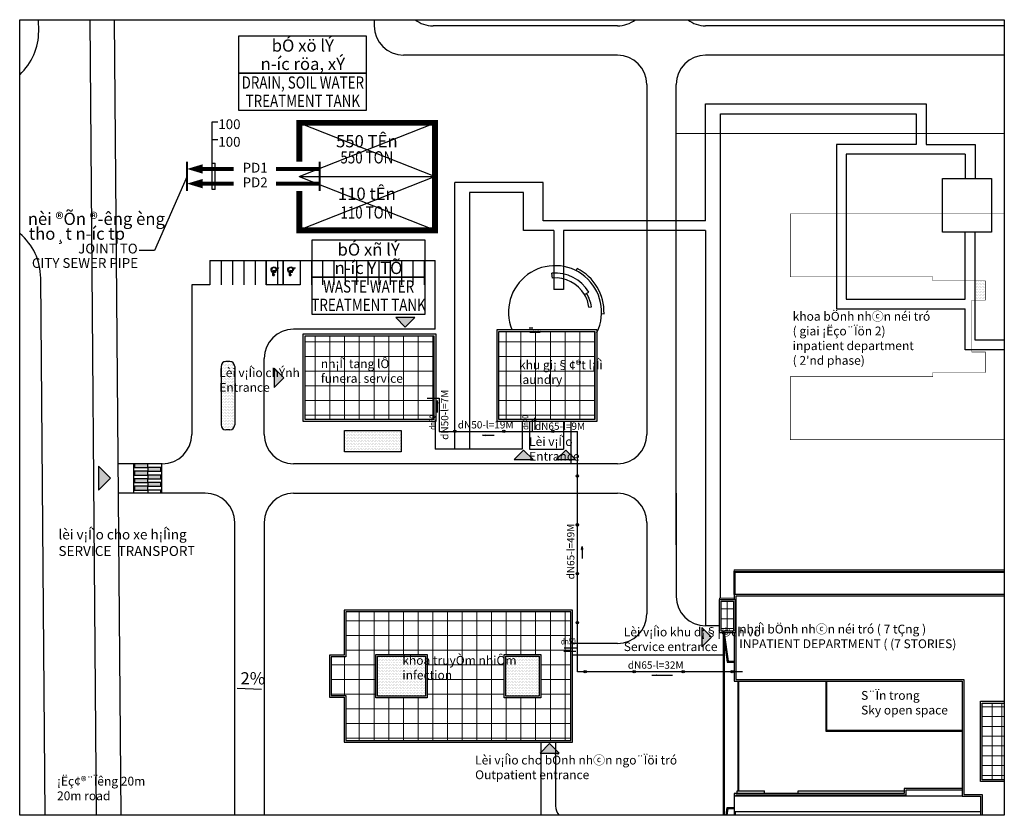
# Model space of a CAD drawing. Units: inches. Extents: x 7352 to 208372, y 2357 to 164899.
import ezdxf
from ezdxf.enums import TextEntityAlignment as Align

# ---------------------------------------------------------------- set-up
doc = ezdxf.new("R2010")
doc.units = ezdxf.units.IN
doc.header["$MEASUREMENT"] = 0
doc.linetypes.add('HIDDEN', pattern=[2, 1, -1])
for name, color, linetype in [('251', 251, 'Continuous'), ('ELE1', 25, 'Continuous'), ('ETC', 25, 'Continuous'), ('HYD-Dim', 10, 'Continuous'), ('Hyd-Text', 2, 'Continuous'), ('LAND 1', 5, 'Continuous'), ('NOITHAT', 8, 'Continuous'), ('OL1', 160, 'Continuous'), ('PIPE', 3, 'Continuous'), ('pl1', 145, 'Continuous'), ('PL2', 165, 'Continuous'), ('text', 2, 'Continuous'), ('TXT', 7, 'Continuous'), ('W1', 2, 'Continuous'), ('W3', 145, 'Continuous'), ('WAL 3', 135, 'Continuous'), ('조경', 9, 'Continuous'), ('주차', 135, 'Continuous'), ('횡단보도', 250, 'Continuous')]:
    doc.layers.add(name, color=color, linetype=linetype)
for name, color, linetype, lineweight in [('VNCC-hatch', 79, 'Continuous', 15), ('VNCC_KT_HATCH', 251, 'Continuous', 15), ('VNCC_KT_TEXT', 9, 'Continuous', 20)]:
    doc.layers.add(name, color=color, linetype=linetype, lineweight=lineweight)
doc.styles.add('arial', font='ARIAL.TTF')
doc.styles.add('dic', font='VHARIAL.TTF')
doc.styles.add('L', font='ARIAL.TTF')
doc.styles.add('vn', font='vnsimli.shx', dxfattribs={"width": 0.75})
doc.styles.add('VnArial-Regular', font='VNARIAL.TTF')
doc.styles.add('VNCC-RMS', font='vncc-rms.shx', dxfattribs={"width": 0.9})
doc.dimstyles.new('dn50', dxfattribs={"dimscale": 6, "dimtxt": 250, "dimasz": 80, "dimexe": 60, "dimexo": 0, "dimgap": 100, "dimtad": 1, "dimdec": 0, "dimlfac": 0.001, "dimzin": 0, "dimdsep": 46, "dimtxsty": 'vn', "dimblk": 'OBLIQUE', "dimcen": 150, "dimdle": 60, "dimse1": 1, "dimse2": 1, "dimsd1": 1, "dimsd2": 1, "dimclrd": 256, "dimclre": 256, "dimclrt": 2, "dimadec": 0, "dimazin": 0, "dimtfac": 1, "dimtdec": 0, "dimtix": 1, "dimtmove": 2, "dimatfit": 3, "dimldrblk": 'CLOSEDBLANK', "dimfxl": 60, "dimtvp": 0.833333, "dimtolj": 1, "dimtzin": 0, "dimarcsym": 0})
doc.dimstyles.new('dn65', dxfattribs={"dimscale": 6, "dimtxt": 250, "dimasz": 80, "dimexe": 60, "dimexo": 0, "dimgap": 100, "dimtad": 1, "dimdec": 0, "dimlfac": 0.001, "dimzin": 0, "dimdsep": 46, "dimtxsty": 'vn', "dimblk": 'OBLIQUE', "dimcen": 150, "dimdle": 60, "dimse1": 1, "dimse2": 1, "dimsd1": 1, "dimsd2": 1, "dimclrd": 256, "dimclre": 256, "dimclrt": 2, "dimadec": 0, "dimazin": 0, "dimtfac": 1, "dimtdec": 0, "dimtix": 1, "dimtmove": 2, "dimatfit": 3, "dimldrblk": 'CLOSEDBLANK', "dimfxl": 60, "dimtvp": 0.833333, "dimtolj": 1, "dimtzin": 0, "dimarcsym": 0})
doc.dimstyles.new('HYD-Dim', dxfattribs={"dimscale": 6, "dimtxt": 200, "dimasz": 100, "dimexe": 60, "dimexo": 0, "dimgap": 50, "dimtad": 1, "dimdec": 0, "dimzin": 0, "dimdsep": 46, "dimtxsty": 'VNCC-RMS', "dimblk": 'OBLIQUE', "dimcen": 150, "dimdle": 60, "dimclrd": 256, "dimclre": 256, "dimclrt": 3, "dimadec": 0, "dimazin": 0, "dimtfac": 1, "dimtdec": 0, "dimtix": 1, "dimtmove": 2, "dimatfit": 3, "dimldrblk": 'CLOSEDBLANK', "dimfxl": 60, "dimtvp": 0.833333, "dimtolj": 1, "dimtzin": 0, "dimarcsym": 0})
doc.dimstyles.get("Standard").update_dxf_attribs({"dimtxt": 0.18, "dimasz": 0.18, "dimexe": 0.18, "dimexo": 0.0625, "dimgap": 0.09, "dimtad": 0, "dimtih": 1, "dimtoh": 1, "dimdec": 4, "dimzin": 0, "dimdsep": 46, "dimtxsty": 'Standard', "dimcen": 0.09, "dimadec": 0, "dimazin": 0, "dimtfac": 1, "dimtdec": 4, "dimtofl": 0, "dimtmove": 0, "dimatfit": 3, "dimfxl": 1, "dimtolj": 1, "dimtzin": 0, "dimarcsym": 0})
pattern_1 = [(0, (-5737312.2, 3372089.7), (0, 3000), []), (90, (-5737312.2, 3372089.7), (-3000, 2e-13), [])]
pattern_2 = [(0, (-5737312.2, 3372089.7), (158.75, 317.5), [0, -317.5])]

# ---------------------------------------------------------------- blocks, each defined once
blk = doc.blocks.new('DOUBLE')
at = {"color": 0, "linetype": 'ByBlock'}
for radius in [0.3, 0.15]:
    blk.add_circle((0, 0), radius, dxfattribs=at)
blk = doc.blocks.new('DCW001')
at = {"layer": 'PIPE', "color": 10, "linetype": 'Continuous'}
blk.add_circle((0, 0), 0.5, dxfattribs=at)
at = {"layer": 'PIPE', "color": 10, "linetype": 'ByBlock'}
blk.add_circle((0, 0), 0.3, dxfattribs=at)
blk = doc.blocks.new('_ClosedBlank')
at = {"color": 0, "linetype": 'ByBlock', "lineweight": -2}
for p, q in [((-1, 0.17), (0, 0)), ((-1, 0.17), (-1, -0.17)), ((0, 0), (-1, -0.17))]:
    blk.add_line(p, q, dxfattribs=at)
blk = doc.blocks.new('_Oblique')
at = {"color": 0, "linetype": 'ByBlock', "lineweight": -2}
blk.add_line((-0.5, -0.5), (0.5, 0.5), dxfattribs=at)
blk = doc.blocks.new('*D12')
at = {"layer": 'Defpoints', "color": 0}
for p in [(121201, 31702), (153201, 31702), (153201, 31702)]:
    blk.add_point(p, dxfattribs=at)
at = {"layer": 'PIPE', "color": 2, "insert": (137201, 33052), "char_height": 1500, "attachment_point": 5, "style": 'vn'}
blk.add_mtext('\\A1;dN65-l=32M', dxfattribs=at)
blk = doc.blocks.new('*D13')
at = {"layer": 'Defpoints', "color": 0}
for p in [(121201, 80788), (121201, 31702), (121201, 31702)]:
    blk.add_point(p, dxfattribs=at)
at = {"layer": 'PIPE', "color": 2, "insert": (119851, 56245), "char_height": 1500, "attachment_point": 5, "rotation": 90, "style": 'vn'}
blk.add_mtext('\\A1;dN65-l=49M', dxfattribs=at)
blk = doc.blocks.new('*D14')
at = {"layer": 'Defpoints', "color": 0}
for p in [(111963, 80788), (121201, 80788), (121201, 80788)]:
    blk.add_point(p, dxfattribs=at)
at = {"layer": 'PIPE', "color": 2, "insert": (117666, 81854), "char_height": 1500, "attachment_point": 5, "style": 'vn'}
blk.add_mtext('\\A1;dN65-l=9M', dxfattribs=at)
blk = doc.blocks.new('*D15')
at = {"layer": 'Defpoints', "color": 0}
for p in [(93007, 80788), (111963, 80788), (111963, 80788)]:
    blk.add_point(p, dxfattribs=at)
at = {"layer": 'PIPE', "color": 2, "insert": (102485, 82138), "char_height": 1500, "attachment_point": 5, "style": 'vn'}
blk.add_mtext('\\A1;dN50-l=19M', dxfattribs=at)
blk = doc.blocks.new('*D16')
at = {"layer": 'Defpoints', "color": 0}
for p in [(93007, 87594), (93007, 80788), (95460, 80788)]:
    blk.add_point(p, dxfattribs=at)
at = {"layer": 'PIPE', "color": 2, "insert": (94110, 84191), "char_height": 1500, "attachment_point": 5, "rotation": 90, "style": 'vn'}
blk.add_mtext('\\A1;dN50-l=7M', dxfattribs=at)

msp = doc.modelspace()

# ---------------------------------------------------------------- hatches: boundary and pattern name
at = {"layer": 'TXT'}
for points in [[(86080.1, 102083.6), (88041.8, 104045.4), (87061, 104045.4), (85099.2, 104045.4), (84118.3, 104045.4)], [(61256.1, 91737.8), (59294.3, 93699.5), (59294.3, 92718.7), (59294.3, 90756.9), (59294.3, 89776)], [(110236.1, 76979.5), (108274.3, 75017.8), (109255.2, 75017.8), (111217, 75017.8), (112197.8, 75017.8)], [(118845.3, 76979.5), (116883.5, 75017.8), (117864.4, 75017.8), (119826.2, 75017.8), (120807.1, 75017.8)], [(25894.2, 71234.5), (23442, 73686.7), (23442, 72460.6), (23442, 70008.4), (23442, 68782.3)], [(148586, 38765.8), (146624.3, 40727.5), (146624.3, 39746.6), (146624.3, 37784.9), (146624.3, 36804)], [(115543.5, 17024.8), (113581.8, 15063), (114562.6, 15063), (116524.4, 15063), (117505.3, 15063)]]:
    msp.add_hatch(color=0, dxfattribs=at).paths.add_polyline_path(points)
at = {"layer": 'VNCC-hatch'}
h = msp.add_hatch(dxfattribs=at)
h.set_pattern_fill('DOTS', color=256, scale=200, style=0)
h.set_pattern_definition(pattern_2)
h.paths.add_polyline_path([(204501.8, 111538.9), (202401.1, 111538.9), (202401.1, 107590.2), (204501.8, 107590.2)])
h = msp.add_hatch(dxfattribs=at)
h.set_pattern_fill('DOTS', color=256, scale=200, style=0)
h.set_pattern_definition(pattern_2)
h.paths.add_polyline_path([(48451.1, 82117.8, 0.41421356), (49451.1, 81117.8), (50251.1, 81117.8, 0.41421356), (51251.1, 82117.8), (51251.1, 94057.8, 0.41421356), (50251.1, 95057.8), (49451.1, 95057.8, 0.41421356), (48451.1, 94057.8)])
h.paths.add_polyline_path([(44329.6, 94085.2), (58774.5, 94085.2), (58774.5, 88763.7), (44329.6, 88763.7)], flags=9)
h = msp.add_hatch(dxfattribs=at)
h.set_pattern_fill('DOTS', color=256, scale=200, style=0)
h.set_pattern_definition(pattern_2)
h.paths.add_polyline_path([(73698.9, 76622.2), (85201.4, 76622.2), (85201.4, 80983.1), (73698.9, 80983.1)])
h = msp.add_hatch(dxfattribs=at)
h.set_pattern_fill('DOTS', color=256, scale=200, style=0)
h.set_pattern_definition(pattern_2)
h.paths.add_polyline_path([(80401.1, 26687.8), (90201.1, 26687.8), (90201.1, 34887.8), (80401.1, 34887.8)])
h.paths.add_polyline_path([(85018.4, 35363), (108088.1, 35363), (108088.1, 29148.5), (85018.4, 29148.5)], flags=9)
h = msp.add_hatch(dxfattribs=at)
h.set_pattern_fill('DOTS', color=256, scale=200, style=0)
h.set_pattern_definition(pattern_2)
h.paths.add_polyline_path([(113401.1, 26687.8), (113401.1, 34887.8), (106601.1, 34887.8), (106601.1, 26687.8)])
h.paths.add_polyline_path([(85018.4, 35363), (113004.1, 35363), (113004.1, 29320.1), (85018.4, 29320.1)], flags=9)
at = {"layer": 'VNCC_KT_HATCH'}
h = msp.add_hatch(dxfattribs=at)
h.set_pattern_fill('_USER,_O', color=256, scale=3000, double=1, pattern_type=0)
h.set_pattern_definition(pattern_1)
h.paths.add_polyline_path([(124801.1, 83187.8), (105201.1, 83187.8), (105201.1, 101187.8), (124801.1, 101187.8)])
h = msp.add_hatch(dxfattribs=at)
h.set_pattern_fill('_USER,_O', color=256, scale=3000, double=1, pattern_type=0)
h.set_pattern_definition(pattern_1)
h.paths.add_polyline_path([(65601.1, 100287.8), (91901.2, 100287.8), (91901.2, 83187.8), (65601.1, 83187.8)])
h = msp.add_hatch(dxfattribs=at)
h.set_pattern_fill('_USER,_O', color=256, scale=2000, double=1, pattern_type=0)
h.set_pattern_definition([(0, (435789, 200519.5), (0, 2000), []), (90, (435789, 200519.5), (-2000, 1e-13), [])])
h.paths.add_polyline_path([(153051.1, 46097.3), (150551.1, 46097.3), (150551.1, 39997.3), (153051.1, 39997.3)])
h = msp.add_hatch(dxfattribs=at)
h.set_pattern_fill('_USER,_O', color=256, scale=3000, double=1, pattern_type=0)
h.set_pattern_definition(pattern_1)
h.paths.add_polyline_path([(73951.1, 43937.8), (73951.1, 34737.8), (70951.1, 34737.8), (70951.1, 26837.8), (73951.1, 26837.8), (73951.1, 17637.8), (119851.1, 17637.8), (119851.1, 43937.8)])
h.paths.add_polyline_path([(90551.1, 35237.8), (90551.1, 26337.8), (80051.1, 26337.8), (80051.1, 35237.8)], flags=16)
h.paths.add_polyline_path([(90201.1, 34887.8), (90201.1, 26687.8), (80401.1, 26687.8), (80401.1, 34887.8)], flags=0)
h.paths.add_polyline_path([(106251.1, 35237.8), (113751.1, 35237.8), (113751.1, 26337.8), (106251.1, 26337.8)], flags=16)
h.paths.add_polyline_path([(106601.1, 34887.8), (113401.1, 34887.8), (113401.1, 26687.8), (106601.1, 26687.8)], flags=0)
h = msp.add_hatch(dxfattribs=at)
h.set_pattern_fill('_USER,_O', color=256, scale=2000, double=1, pattern_type=0)
h.set_pattern_definition([(0, (133870.4, 200519.5), (0, 2000), []), (90, (133870.4, 200519.5), (-2000, 1e-13), [])])
h.paths.add_polyline_path([(208322.4, 25298), (203851.1, 25298), (203851.1, 9597.3), (208322.4, 9597.3)])
at = {"layer": '횡단보도'}
h = msp.add_hatch(color=252, dxfattribs=at)
h.paths.add_polyline_path([(33501.1, 73417.8), (33501.1, 74187.8), (30801.1, 74187.8), (30801.1, 73417.8)])
h.paths.add_polyline_path([(36201.1, 72647.8), (36201.1, 73417.8), (33501.1, 73417.8), (33501.1, 72647.8)])
h.paths.add_polyline_path([(33501.1, 71877.8), (33501.1, 71107.8), (36201.1, 71107.8), (36201.1, 71877.8)])
h.paths.add_polyline_path([(30801.1, 72647.8), (30801.1, 71877.8), (33501.1, 71877.8), (33501.1, 72647.8)])
h.paths.add_polyline_path([(33501.1, 70337.8), (33501.1, 71107.8), (30801.1, 71107.8), (30801.1, 70337.8)])
h.paths.add_polyline_path([(36201.1, 69567.8), (36201.1, 70337.8), (33501.1, 70337.8), (33501.1, 69567.8)])
h.paths.add_polyline_path([(33501.1, 68797.8), (33501.1, 69567.8), (30801.1, 69567.8), (30801.1, 68797.8)])
h = msp.add_hatch(color=252, dxfattribs=at)
edge = h.paths.add_edge_path()
edge.add_line((33501.1, 68187.8), (30801.1, 68187.8))
edge.add_line((30801.1, 68187.8), (30801.1, 68177.8))
edge.add_line((30801.1, 68177.8), (33222, 68177.8))
edge.add_arc((33501.1, 64287.8), 3900, 90, 94.103913, ccw=False)

# ---------------------------------------------------------------- linework, layer by layer
msp.add_lwpolyline([(7351.8, 164899.3), (208322.4, 164899.3), (208322.4, 2356.5), (7351.8, 2356.5)], close=True)
at = {"layer": '251', "color": 1, "linetype": 'Continuous'}
for p, q in [((46637.8, 144042.8), (47837.8, 144042.8)), ((46637.8, 130204.2), (46637.8, 144042.8)), ((46637.8, 140444.6), (47776.6, 140444.6)), ((46637.8, 135573.8), (47237.8, 135573.9)), ((47237.8, 130204.2), (47237.8, 135573.9)), ((47237.8, 130204.2), (46637.8, 130204.2))]:
    msp.add_line(p, q, dxfattribs=at)
at = {"layer": '251', "color": 3, "linetype": 'Continuous'}
for p, q in [((64435.7, 132857.1), (92155.7, 143837.1)), ((64435.7, 143837.1), (92155.7, 132857.1)), ((92155.7, 132857.1), (64435.7, 121877.1)), ((64435.7, 132857.1), (92155.7, 121877.1))]:
    msp.add_line(p, q, dxfattribs=at)
at = {"layer": '251', "color": 4, "linetype": 'Continuous'}
msp.add_line((64435.7, 132857.1), (92155.7, 132857.1), dxfattribs=at)
at = {"layer": 'ELE1'}
for p, q in [((151001.1, 39887.8), (151001.1, 2356.5)), ((151201.1, 38387.8), (151201.1, 2356.5)), ((154001.1, 29747.3), (154001.1, 7347.3)), ((154101.1, 29747.3), (154101.1, 7347.3)), ((171901.1, 29747.3), (171901.1, 19547.3)), ((172101.1, 29747.3), (172101.1, 19797.3)), ((171901.1, 19547.3), (199751.1, 19547.3)), ((172101.1, 19747.3), (199751.1, 19747.3))]:
    msp.add_line(p, q, dxfattribs=at)
for points in [[(153201.1, 47447.3), (153201.1, 52247.3), (208322.4, 52247.3)], [(153401.1, 47447.3), (153401.1, 52047.3), (208322.4, 52047.3)], [(208322.4, 47097.3), (153551.1, 47097.3), (153551.1, 46097.3), (153551.1, 46097.3), (153551.1, 39997.3), (153551.1, 39997.3), (153551.1, 39997.3), (153551.1, 30097.3), (200101.1, 30097.3), (200101.1, 6597.5), (203851.1, 6597.3), (203851.1, 2356.5)], [(208322.4, 9597.3), (203851.1, 9597.3), (203851.1, 25298), (208322.4, 25298)], [(199751.1, 7497.3), (188301.1, 7497.3), (188301.1, 6497.3), (166051.1, 6497.3), (166051.1, 6497.3), (159651.1, 6497.3), (159651.1, 6497.3), (153551.1, 6497.3), (153551.1, 6247.6)]]:
    msp.add_lwpolyline(points, dxfattribs=at)
msp.add_lwpolyline([(153051.1, 46097.3), (153051.1, 39997.3), (150551.1, 39997.3), (150551.1, 46097.3)], close=True, dxfattribs=at)
at = {"layer": 'ETC'}
msp.add_lwpolyline([(65201.1, 100587.8), (65201.1, 100587.8)], dxfattribs=at)
for points in [[(124801.1, 83187.8), (105201.1, 83187.8), (105201.1, 101187.8), (124801.1, 101187.8)], [(65601.1, 100287.8), (91901.2, 100287.8), (91901.2, 83187.8), (65601.1, 83187.8)]]:
    msp.add_lwpolyline(points, close=True, dxfattribs=at)
at = {"layer": 'LAND 1', "ltscale": 100}
for p, q in [((11227.2, 162584.3), (11208.2, 164899.3)), ((23039.6, 2356.5), (21708.6, 164899.3)), ((28039.7, 2356.5), (26708.7, 164899.3)), ((79735.2, 164899.3), (79735.2, 163647.8)), ((129401.1, 163647.8), (91735.2, 163647.8)), ((208322.4, 163647.8), (147401.1, 163647.8)), ((129401.1, 157647.8), (85735.2, 157647.8)), ((208322.4, 157647.8), (147401.1, 157647.8)), ((135401.1, 151647.8), (135401.1, 80187.8)), ((141401.1, 57637.8), (141401.1, 151647.8)), ((46201.1, 115727.8), (92201.1, 115727.8)), ((46201.1, 115727.8), (46201.1, 110727.8)), ((92201.1, 101687.8), (92201.1, 115727.8)), ((12539.2, 2356.5), (11640.4, 112124.4)), ((42463.1, 110727.8), (42463.1, 80187.8)), ((46201.1, 110727.8), (42463.1, 110727.8)), ((92201.1, 101687.8), (63251.1, 101687.8)), ((50251.1, 95057.8), (49451.1, 95057.8)), ((57251.1, 80187.8), (57251.1, 95687.8)), ((48451.1, 94057.8), (48451.1, 82117.8)), ((51251.1, 94057.8), (51251.1, 82117.8)), ((92201.1, 82787.8), (92201.1, 77187.8)), ((109951.3, 82787.8), (109951.3, 77187.8)), ((111451.3, 82787.8), (111451.3, 77187.8)), ((118401.1, 82787.8), (118401.1, 77187.8)), ((119902, 82787.8), (119902, 74187.8)), ((50251.1, 81117.8), (49451.1, 81117.8)), ((109951.3, 77187.8), (92201.1, 77187.8)), ((111451.3, 77187.8), (118401.1, 77187.8)), ((36451.1, 74187.8), (27451.5, 74187.8)), ((119902, 74187.8), (63251.1, 74187.8)), ((129401.1, 74187.8), (119902, 74187.8)), ((45251.1, 68187.8), (27500.7, 68187.8)), ((63251.1, 68187.8), (129401.1, 68187.8)), ((141401.1, 68187.8), (141401.1, 47087.8)), ((51251.1, 2356.5), (51251.1, 62187.8)), ((57251.1, 62187.8), (57251.1, 2356.5)), ((135401.1, 62187.8), (135401.1, 43487.8)), ((150201.1, 41087.8), (147401.1, 41087.8)), ((129401.1, 37487.8), (120201.1, 37487.8)), ((141401.1, 35087.8), (120201.1, 35087.8)), ((151001.1, 35087.8), (141401.1, 35087.8)), ((113758.7, 17287.8), (113758.7, 2356.5)), ((116758.7, 17287.8), (116758.7, 4287.8))]:
    msp.add_line(p, q, dxfattribs=at)
msp.add_lwpolyline([(135401.1, 62187.8), (135401.1, 57637.8)], dxfattribs=at)
for centre, radius, start, end in [((91735.2, 169647.8), 6000, 232.317708, 270), ((129401.1, 169647.8), 6000, 270, 307.682292), ((147401.1, 169647.8), 6000, 232.317708, 270), ((85735.2, 163647.8), 6000, 180, 270), ((-772.4, 162486), 12000, 312.611048, 0.469165), ((129401.1, 151647.8), 6000, 0, 90), ((147401.1, 151647.8), 6000, 90, 180), ((-359.2, 112026.1), 12000, 0.469165, 50.015175), ((63251.1, 95687.8), 6000, 90, 180), ((49451.1, 94057.8), 1000, 90, 180), ((50251.1, 94057.8), 1000, 0, 90), ((49451.1, 82117.8), 1000, 180, 270), ((50251.1, 82117.8), 1000, 270, 0), ((36452.9, 80198), 6010.3, 269.983261, 359.902262), ((63251.1, 80187.8), 6000, 180, 270), ((129401.1, 80187.8), 6000, 270, 0), ((45251.1, 62187.8), 6000, 0, 90), ((63251.1, 62187.8), 6000, 90, 180), ((129401.1, 62187.8), 6000, 0, 90), ((147401.1, 47087.8), 6000, 180, 270), ((129401.1, 43487.8), 6000, 270, 0), ((119758.7, 4287.8), 3000, 180, 220.072241)]:
    msp.add_arc(centre, radius, start, end, dxfattribs=at)
at = {"layer": 'OL1'}
msp.add_line((199751.1, 6247.6), (153201.1, 6247.6), dxfattribs=at)
for points in [[(65201.1, 100687.8), (92301.2, 100687.8), (92301.2, 82787.8), (65201.1, 82787.8)], [(125201.1, 82787.8), (104801.1, 82787.8), (104801.1, 101587.8), (125201.1, 101587.8)], [(150201.1, 46447.3), (153401.1, 46447.3), (153401.1, 39647.3), (150201.1, 39647.3)], [(80401.1, 34887.8), (90201.1, 34887.8), (90201.1, 26687.8), (80401.1, 26687.8)], [(106601.1, 34887.8), (113401.1, 34887.8), (113401.1, 26687.8), (106601.1, 26687.8)]]:
    msp.add_lwpolyline(points, close=True, dxfattribs=at)
for points in [[(208322.4, 47447.3), (153201.1, 47447.3), (153201.1, 46447.3)], [(73601.1, 44289.8), (73601.1, 35087.8), (70601.1, 35087.8), (70601.1, 26487.8), (73601.1, 26487.8), (73601.1, 17287.8), (120201.1, 17287.8), (120201.1, 44287.8), (73601.1, 44287.8)], [(153201.1, 39647.3), (153201.1, 39647.3), (153201.1, 39647.3), (153201.1, 39647.3), (153201.1, 29747.3), (199751.1, 29747.3), (199751.1, 6247.6), (203501.1, 6247.3), (203501.1, 2356.5)], [(208322.4, 9247.3), (203501.1, 9247.3), (203501.1, 25648), (208322.4, 25648)], [(199751.1, 7847.3), (187951.1, 7847.3), (187951.1, 6847.3), (165701.1, 6847.3), (165701.1, 6847.3), (160001.1, 6847.3), (160001.1, 6847.3), (153201.1, 6847.3), (153201.1, 6247.6)], [(153201.1, 6247.6), (153201.1, 2356.5)]]:
    msp.add_lwpolyline(points, dxfattribs=at)
at = {"layer": 'PIPE', "color": 3, "linetype": 'Continuous'}
for p, q in [((90576.3, 87593.6), (93007.3, 87593.6)), ((93007.3, 87593.6), (93007.3, 80787.8)), ((111963.1, 83347.3), (111963.1, 80787.8)), ((93007.3, 80787.8), (96051.1, 80787.8)), ((96351.1, 80787.8), (106051.1, 80787.8)), ((106351.1, 80787.8), (116051.1, 80787.8)), ((116351.1, 80787.8), (121201.1, 80787.8)), ((121201.1, 71852.2), (121201.1, 80787.8)), ((121201.1, 61852.2), (121201.1, 71552.3)), ((121201.1, 51852.2), (121201.1, 61552.3)), ((121201.1, 41852.2), (121201.1, 51552.3)), ((121201.1, 31702.2), (121201.1, 41552.2)), ((122651.5, 31702.2), (121201.1, 31702.2)), ((132651.5, 31702.2), (122951.5, 31702.2)), ((142651.5, 31702.2), (132951.5, 31702.2)), ((152711.5, 31702.2), (142951.5, 31702.2)), ((154946.2, 31702.2), (152891.5, 31702.2))]:
    msp.add_line(p, q, dxfattribs=at)
at = {"layer": 'PIPE', "linetype": 'Continuous'}
msp.add_line((121201.1, 36496.4), (118489.2, 36496.4), dxfattribs=at)
at = {"layer": 'PIPE', "color": 2, "linetype": 'Continuous', "const_width": 1200}
for points in [[(64435.7, 135904.2), (64435.7, 143837.1), (92155.7, 143837.1), (92155.7, 130606.3)], [(92155.7, 130606.3), (92155.7, 121877.1), (64435.7, 121877.1), (64435.7, 129904.2)]]:
    msp.add_lwpolyline(points, dxfattribs=at)
at = {"layer": 'PIPE', "color": 4, "linetype": 'Continuous'}
for points in [[(41515.3, 134404.2, 0, 1920, 0), (44715.3, 134404.2, 1920, 1920, 0)], [(41515.3, 131404.2, 0, 1920, 0), (44715.3, 131404.2, 1920, 1920, 0)]]:
    msp.add_lwpolyline(points, format="xyseb", dxfattribs=at)
at = {"layer": 'PIPE', "color": 1, "linetype": 'Continuous', "const_width": 400}
for points in [[(41515.3, 135904.2), (41515.3, 129904.2)], [(68609.7, 135904.2), (68609.7, 129904.2)]]:
    msp.add_lwpolyline(points, dxfattribs=at)
at = {"layer": 'PIPE', "color": 4, "linetype": 'Continuous', "const_width": 800}
for points in [[(44715.3, 134404.2), (51045, 134404.2)], [(59649.7, 134404.2), (68609.7, 134404.2)], [(44715.3, 131404.2), (51049.7, 131404.2)], [(59649.7, 131404.2), (68609.7, 131404.2)]]:
    msp.add_lwpolyline(points, dxfattribs=at)
at = {"layer": 'pl1'}
for p, q in [((151001.1, 39647.3), (151801.1, 33647.3)), ((151202.1, 39647.3), (151982.1, 33847.3)), ((151801.1, 33647.3), (153201.1, 33647.3)), ((151982.1, 33847.3), (153201.1, 33847.3)), ((153801.1, 6847.3), (153801.1, 7347.3)), ((153801.1, 7347.3), (159401.1, 7347.3)), ((159401.1, 6847.3), (159401.1, 7347.3)), ((166301.1, 6847.3), (166301.1, 7347.3)), ((166301.1, 7347.3), (187951.1, 7347.3)), ((151589, 2356.5), (151801.1, 3947.3)), ((151795.1, 2356.5), (151982.1, 3747.3)), ((151801.1, 3947.3), (153201.1, 3947.3)), ((151982.1, 3747.3), (153201.1, 3747.3))]:
    msp.add_line(p, q, dxfattribs=at)
at = {"layer": 'PL2', "linetype": 'HIDDEN', "ltscale": 4, "const_width": 100}
msp.add_lwpolyline([(208322.4, 125233.4), (164678.5, 125233.4), (164678.5, 112379.1), (193789.8, 112379.1), (193789.8, 111538.9), (204501.8, 111538.9), (204501.8, 107590.2), (201729.3, 107590.2), (201729.3, 97004.3), (204501.8, 97004.3), (204501.8, 92803.5), (193789.8, 92803.5), (193789.8, 91963.4), (164678.5, 91963.4), (164678.5, 79109), (208322.4, 79109)], dxfattribs=at)
at = {"layer": 'text', "color": 1, "linetype": 'Continuous'}
for p, q in [((111363.1, 101968.7), (112113.1, 101968.7)), ((111513.1, 101061.5), (112119, 101061.5)), ((112119, 101061.5), (113632, 101061.5)), ((113632, 101061.5), (113632, 101161.5))]:
    msp.add_line(p, q, dxfattribs=at)
for points in [[(52054.1, 153994.5), (78188.8, 153994.5), (78188.8, 161552.2), (52054.1, 161552.2)], [(52054.1, 146436.9), (78188.8, 146436.9), (78188.8, 153994.5), (52054.1, 153994.5)], [(66972.1, 112319.4), (90154.3, 112319.4), (90154.3, 119873.7), (66972.1, 119873.7)], [(66972.1, 104765.2), (90154.3, 104765.2), (90154.3, 112319.4), (66972.1, 112319.4)]]:
    msp.add_lwpolyline(points, close=True, dxfattribs=at)
at = {"layer": 'TXT', "color": 0}
for points in [[(86080.1, 102083.6), (88041.8, 104045.4), (87061, 104045.4), (87061, 104045.4), (85099.2, 104045.4), (85099.2, 104045.4), (84118.3, 104045.4)], [(61256.1, 91737.8), (59294.3, 93699.5), (59294.3, 92718.7), (59294.3, 92718.7), (59294.3, 90756.9), (59294.3, 90756.9), (59294.3, 89776)], [(110236.1, 76979.5), (108274.3, 75017.8), (109255.2, 75017.8), (109255.2, 75017.8), (111217, 75017.8), (111217, 75017.8), (112197.8, 75017.8)], [(118845.3, 76979.5), (116883.5, 75017.8), (117864.4, 75017.8), (117864.4, 75017.8), (119826.2, 75017.8), (119826.2, 75017.8), (120807.1, 75017.8)], [(25894.2, 71234.5), (23442, 73686.7), (23442, 72460.6), (23442, 72460.6), (23442, 70008.4), (23442, 70008.4), (23442, 68782.3)], [(148586, 38765.8), (146624.3, 40727.5), (146624.3, 39746.6), (146624.3, 39746.6), (146624.3, 37784.9), (146624.3, 37784.9), (146624.3, 36804)], [(115543.5, 17024.8), (113581.8, 15063), (114562.6, 15063), (114562.6, 15063), (116524.4, 15063), (116524.4, 15063), (117505.3, 15063)]]:
    msp.add_lwpolyline(points, close=True, dxfattribs=at)
at = {"layer": 'VNCC-hatch'}
msp.add_lwpolyline([(208322.4, 52487.8), (153201.1, 52487.8), (153201.1, 46687.8), (150201.1, 46687.8), (150201.1, 41087.8), (147401.1, 41087.8, -0.41421356), (141401.1, 47087.8), (141401.1, 141632.2), (208322.4, 141632.2)], format="xyb", dxfattribs=at)
at = {"layer": 'W1'}
msp.add_lwpolyline([(153201.1, 46447.3), (153201.1, 46447.3)], close=True, dxfattribs=at)
at = {"layer": 'W3'}
for points in [[(73951.1, 43937.8), (73951.1, 34737.8), (70951.1, 34737.8), (70951.1, 26837.8), (73951.1, 26837.8), (73951.1, 17637.8), (119851.1, 17637.8), (119851.1, 43937.8)], [(80051.1, 35237.8), (90551.1, 35237.8), (90551.1, 26337.8), (80051.1, 26337.8)], [(106251.1, 35237.8), (113751.1, 35237.8), (113751.1, 26337.8), (106251.1, 26337.8)]]:
    msp.add_lwpolyline(points, close=True, dxfattribs=at)
at = {"layer": 'WAL 3'}
for p, q in [((203501.1, 3047.3), (153401.1, 3047.3)), ((153401.1, 3047.3), (153401.1, 2356.5))]:
    msp.add_line(p, q, dxfattribs=at)
at = {"layer": '조경'}
for p, q in [((147401.1, 147687.8), (192401.1, 147687.8)), ((192401.1, 147687.8), (192401.1, 139427.8)), ((192401.1, 139427.8), (202401.1, 139427.8)), ((202401.1, 139427.8), (202401.1, 132477.8)), ((200401.1, 137427.8), (200401.1, 132477.8)), ((99201.1, 129607.8), (99201.1, 77187.8)), ((147401.1, 121807.8), (147401.1, 41087.8)), ((205731.1, 121477.8), (195731.1, 121477.8))]:
    msp.add_line(p, q, dxfattribs=at)
for points in [[(147401.1, 123807.8), (147401.1, 147687.8)], [(150401.1, 46687.8), (150401.1, 145687.8), (190401.1, 145687.8), (190401.1, 139427.8)], [(190401.1, 139427.8), (174101.1, 139427.8), (174101.1, 105827.8), (200401.1, 105827.8)], [(200401.1, 137427.8), (176101.1, 137427.8), (176101.1, 107827.8), (200401.1, 107827.8)], [(147401.1, 123807.8), (114201.1, 123807.8), (114201.1, 131607.8), (96201.1, 131607.8)], [(96201.1, 77187.8), (96201.1, 131607.8)], [(195731.1, 121477.8), (195731.1, 132477.8), (205731.1, 132477.8), (205731.1, 121477.8)], [(116401.1, 121807.8), (110201.1, 121807.8), (110201.1, 129607.8), (99201.1, 129607.8)], [(116401.1, 121807.8), (116401.1, 109807.8)], [(147401.1, 121807.8), (118401.1, 121807.8)], [(118401.1, 121807.8), (118401.1, 109807.8)], [(200401.1, 107827.8), (200401.1, 121477.8)], [(208322.4, 99427.8), (202401.1, 99427.8), (202401.1, 121477.8)], [(116098.9, 112126), (116020, 113122.8)], [(120945.3, 113621.9), (121171.3, 114067.9)], [(118401.1, 109807.8), (116401.1, 109807.8)], [(122669.6, 108722.4), (123529.4, 109233.1)], [(123572.8, 106192.4), (124067.2, 106267)], [(126146.6, 104853.8), (126646.4, 104838.3)], [(208322.4, 97427.8), (200401.1, 97427.8), (200401.1, 105827.8)]]:
    msp.add_lwpolyline(points, dxfattribs=at)
msp.add_lwpolyline([(73698.9, 80983.1), (85201.4, 80983.1), (85201.4, 76622.2), (73698.9, 76622.2)], close=True, dxfattribs=at)
for radius, start, end in [(9500, 334.158067, 202.008049), (8000, 30.70786, 94.52469), (10000, 358.226516, 63.126613), (7000, 30.70786, 94.52469), (7000, 8.582183, 30.70786), (7500, 8.582183, 30.70786)]:
    msp.add_arc((116651.1, 105147.8), radius, start, end, dxfattribs=at)
at = {"layer": '주차'}
for p, q in [((48501.1, 115727.8), (48501.1, 110727.8)), ((50801.1, 115727.8), (50801.1, 110727.8)), ((53101.1, 115727.8), (53101.1, 110727.8)), ((53101.1, 115727.8), (53101.1, 110727.8)), ((55401.1, 115727.8), (55401.1, 110727.8)), ((55401.1, 115727.8), (55401.1, 110727.8)), ((57701.1, 115727.8), (57701.1, 110727.8)), ((57701.1, 115727.8), (57701.1, 110727.8)), ((60001.1, 115727.8), (60001.1, 110727.8)), ((64601.1, 115727.8), (64601.1, 110727.8)), ((66901.1, 115727.8), (66901.1, 110727.8)), ((69201.1, 115727.8), (69201.1, 110727.8)), ((71501.1, 115727.8), (71501.1, 110727.8)), ((73801.1, 115727.8), (73801.1, 110727.8)), ((76101.1, 115727.8), (76101.1, 110727.8)), ((78401.1, 115727.8), (78401.1, 110727.8)), ((80701.1, 115727.8), (80701.1, 110727.8)), ((83001.1, 115727.8), (83001.1, 110727.8)), ((85301.1, 115727.8), (85301.1, 110727.8)), ((87601.1, 115727.8), (87601.1, 110727.8)), ((89901.1, 115727.8), (89901.1, 110727.8))]:
    msp.add_line(p, q, dxfattribs=at)
for points in [[(57701.1, 110727.8), (57701.1, 115727.8), (61151.1, 115727.8), (61151.1, 110727.8)], [(61151.1, 110727.8), (61151.1, 115727.8), (64601.1, 115727.8), (64601.1, 110727.8)]]:
    msp.add_lwpolyline(points, close=True, dxfattribs=at)
for points in [[(59694.2, 113939.6, 1.42876222), (59015, 113382.5), (59005.9, 113246.6, -1.35654011), (59761.1, 114089.2)], [(59694.2, 113939.6, 1.42876222), (59015, 113382.5), (59005.9, 113246.6, -1.35654011), (59761.1, 114089.2)], [(59992, 114123.2), (59727.7, 113532.9), (59222.2, 113532.9), (59213.9, 113408.1), (59550.2, 113408.1), (59550.2, 113283.3), (59205.6, 113283.3), (59179.7, 112895.4, -1.89595993), (59038.7, 112656.6), (59105.5, 113657.7), (59646.8, 113657.7), (59931.3, 114293), (60167.7, 114174.9), (60116.6, 114060.9)], [(63094.2, 113939.6, 1.42876222), (62415, 113382.5), (62405.9, 113246.6, -1.35654011), (63161.1, 114089.2)], [(63094.2, 113939.6, 1.42876222), (62415, 113382.5), (62405.9, 113246.6, -1.35654011), (63161.1, 114089.2)], [(63392, 114123.2), (63127.7, 113532.9), (62622.2, 113532.9), (62613.9, 113408.1), (62950.2, 113408.1), (62950.2, 113283.3), (62605.6, 113283.3), (62579.7, 112895.4, -1.89595993), (62438.7, 112656.6), (62505.5, 113657.7), (63046.8, 113657.7), (63331.3, 114293), (63567.7, 114174.9), (63516.6, 114060.8)]]:
    msp.add_lwpolyline(points, format="xyb", close=True, dxfattribs=at)
at = {"layer": '횡단보도', "color": 252}
for p, q in [((30601.1, 74187.8), (30601.1, 68187.8)), ((36401.1, 68187.8), (36401.1, 74187.8))]:
    msp.add_line(p, q, dxfattribs=at)
at = {"layer": '횡단보도'}
for points in [[(30801.1, 73417.8), (33501.1, 73417.8), (33501.1, 74187.8), (30801.1, 74187.8)], [(30801.1, 71877.8), (33501.1, 71877.8), (33501.1, 72647.8), (30801.1, 72647.8)], [(30801.1, 70337.8), (33501.1, 70337.8), (33501.1, 71107.8), (30801.1, 71107.8)], [(33501.1, 71107.8), (36201.1, 71107.8), (36201.1, 71877.8), (33501.1, 71877.8)]]:
    msp.add_lwpolyline(points, close=True, dxfattribs=at)
at = {"layer": '횡단보도', "color": 252}
for points in [[(33501.1, 72647.8), (36201.1, 72647.8), (36201.1, 73417.8), (33501.1, 73417.8)], [(30801.1, 68797.8), (33501.1, 68797.8), (33501.1, 69567.8), (30801.1, 69567.8)], [(33501.1, 69567.8), (36201.1, 69567.8), (36201.1, 70337.8), (33501.1, 70337.8)]]:
    msp.add_lwpolyline(points, close=True, dxfattribs=at)
msp.add_lwpolyline([(36201.1, 68187.8), (36201.1, 68797.8), (33501.1, 68797.8), (33501.1, 68187.8)], dxfattribs=at)

# ---------------------------------------------------------------- block references
at = {"layer": 'PIPE', "linetype": 'Continuous', "xscale": 500, "yscale": 500, "zscale": 500}
for p in [(96201.1, 80787.8), (106201.1, 80787.8), (116201.1, 80787.8), (121204.9, 71702.2), (121204, 61702.2), (121203, 51702.2), (121202.1, 41702.2), (122801.5, 31702.2), (132801.5, 31702.2), (142801.5, 31702.2), (152801.5, 31702.2)]:
    msp.add_blockref('DCW001', p, dxfattribs=at)
at = {"layer": 'text', "color": 1, "linetype": 'Continuous', "xscale": 100, "yscale": 100, "zscale": 100}
for p in [(111513.1, 101061.5), (111738.1, 101061.5), (111963.1, 101061.5)]:
    msp.add_blockref('DOUBLE', p, dxfattribs=at)

# ---------------------------------------------------------------- texts
at = {"layer": 'Hyd-Text', "linetype": 'Continuous', "style": 'L', "width": 0.75}
for s, rotation, p in [('dn50', 90.000001, (91782.9, 82617.3)), ('dn40', 90.000001, (110738.7, 82617.3)), ('dn50', 359.999999, (119371.6, 37720.8))]:
    msp.add_text(s, height=1250, rotation=rotation, dxfattribs=at).set_placement(p, align=Align.MIDDLE)
at = {"layer": 'PIPE', "color": 2, "linetype": 'Continuous', "style": 'L'}
for p in [(47896.8, 142542.8), (47896.8, 138944.6)]:
    msp.add_text('100', height=2000, dxfattribs=at).set_placement(p)
for s, p in [('PD1', (55422.7, 134404.2)), ('PD2', (55422.7, 131404.2)), ('JOINT TO', (25365.5, 117879)), ('CITY SEWER PIPE', (20680.9, 114932))]:
    msp.add_text(s, height=2000, dxfattribs=at).set_placement(p, align=Align.MIDDLE)
at = {"layer": 'text', "style": 'L', "width": 0.8}
for s, p in [('DRAIN, SOIL WATER', (65158, 150811.8)), ('TREATMENT TANK', (65158, 147061.8)), ('550 TON', (78225.4, 135526.2)), ('110 TON', (78225.4, 124268.7)), ('WASTE WATER', (78599.8, 109140.1)), ('TREATMENT TANK', (78575.3, 105390.1))]:
    msp.add_text(s, height=2500, dxfattribs=at).set_placement(p, align=Align.CENTER)
at = {"layer": 'text'}
for s, style, p in [('550 TÊn', 'arial', (78225.4, 138821)), ('110 tÊn', 'arial', (78225.4, 128094.7)), ('bÓ xñ lÝ', 'dic', (78599.8, 116694.3)), ('n\xadíc Y TÕ', 'dic', (78575.3, 112944.3))]:
    msp.add_text(s, height=2500, dxfattribs=dict(at, style=style)).set_placement(p, align=Align.CENTER)
at = {"layer": 'text', "color": 2, "linetype": 'Continuous', "style": 'L'}
for s, p in [('100', (112399, 101261.5)), ('100', (113015.5, 101261.5)), ('75', (113632, 101261.5))]:
    msp.add_text(s, height=187.5, dxfattribs=at).set_placement(p, align=Align.CENTER)
at = {"layer": 'text', "style": 'VnArial-Regular'}
msp.add_text('2%', height=2500, dxfattribs=at).set_placement((52425.1, 29094.3))
at = {"layer": 'text', "char_height": 2500, "attachment_point": 2, "style": 'arial'}
for s, insert, width in [('{\\f.VnTime|b0|i0|c0|p34;bÓ xö lÝ}', (65158, 160869.4), 13393.588), ('{\\f.VnTime|b0|i0|c0|p34;n\xadíc röa, xÝ }', (65158, 157119.4), 18826.739), ('{\\f.VnTime|b0|i0|c0|p34;nèi ®Õn ®\xadêng èng}', (23005.3, 125465.2), 30194.407), ('{\\f.VnTime|b0|i0|c0|p34;tho¸t n\xadíc tp}', (19036, 122438.1), 23592.955)]:
    msp.add_mtext(s, dxfattribs=dict(at, insert=insert, width=width))
at = {"layer": 'VNCC_KT_TEXT', "insert": (165164.9, 105197.7), "char_height": 1800, "width": 64536.258, "attachment_point": 1}
msp.add_mtext("{\\f.VnArial|b0|i0|c0|p34;khoa bÖnh nh\\fSimSun|b0|i0|c134|p0;ⓒ\\f.VnArial|b0|i0|c0|p34;n néi tró \\P( giai ¡Ëço¨Ïön 2)\\Pinpatient department \\P( 2'nd phase)}", dxfattribs=at)
at = {"layer": 'VNCC_KT_TEXT', "char_height": 1800, "width": 64536.258, "attachment_point": 1, "style": 'arial'}
for s, insert in [('nh¡Íì tang lÔ\\Pfuneral service', (68834.5, 95517.9)), ('khu gi¡§¢®t l¡Íì \\Plaundry', (109294.7, 95272)), ('{\\f.VnAvant|b0|i0|c0|p34;Lèi v¡Íìo chÝnh\\PEntrance}', (48088.8, 93685.2)), ('{\\f.VnAvant|b0|i0|c0|p34;Lèi v¡Íìo \\PEntrance}', (111352.7, 79606.6)), ('{\\H1.125x;lèi v¡Íìo cho xe h¡Íìng\\PSERVICE  TRANSPOR}T', (15265.5, 60740.3)), ('{\\f.VnAvant|b0|i0|c0|p34;Lèi v¡Íìo khu d¡§¡©ch vô\\PService entrance}', (130689, 40711.6)), ('nh¡Íì bÖnh nhⓒn néi tró ( 7 tÇng )\\PINPATIENT DEPARTMENT ( (7 STORIES)', (154258.8, 41304.9)), ('khoa truyÒm nhiÔm\\Pinfection', (85468.4, 34913)), ('{\\f.VnAvant|b0|i0|c0|p34;S¨Ïn trong\\PSky open space}', (179129.1, 27757.5)), ('{\\f.VnAvant|b0|i0|c0|p34;Lèi v¡Íìo cho bÖnh nhⓒn ngo¨Ïöi tró\\POutpatient entrance}', (100339.4, 14540.6)), ('¡Ëç¢®¨Ïêng 20m\\P20m road', (14974.4, 10243.4))]:
    msp.add_mtext(s, dxfattribs=dict(at, insert=insert))

# ---------------------------------------------------------------- dimensions: what is measured, and where the dimension line sits
at = {"layer": 'PIPE'}
for base, p1, p2, dimstyle, override, picture, middle in [((95460.5, 80787.8), (93007.3, 87593.6), (93007.3, 80787.8), 'dn50', {"dimpost": 'dN50-l=<>M'}, '*D16', (94110.5, 84190.7)), ((121201.1, 31702.2), (121201.1, 80787.8), (121201.1, 31702.2), 'dn65', {"dimpost": 'dN65-l=<>M'}, '*D13', (119851.1, 56245))]:
    dim = msp.add_linear_dim(base=base, p1=p1, p2=p2, angle=90, dimstyle=dimstyle, override=override, dxfattribs=at)
    dim.commit()
    dim.dimension.update_dxf_attribs({"geometry": picture, "text_midpoint": middle})
for base, p1, p2, dimstyle, override, picture, middle in [((111963.1, 80787.8), (93007.3, 80787.8), (111963.1, 80787.8), 'dn50', {"dimpost": 'dN50-l=<>M'}, '*D15', (102485.2, 82137.8)), ((153201.1, 31702.2), (121201.1, 31702.2), (153201.1, 31702.2), 'dn65', {"dimpost": 'dN65-l=<>M'}, '*D12', (137201.1, 33052.2))]:
    dim = msp.add_linear_dim(base=base, p1=p1, p2=p2, dimstyle=dimstyle, override=override, dxfattribs=at)
    dim.commit()
    dim.dimension.update_dxf_attribs({"geometry": picture, "text_midpoint": middle})
dim = msp.add_linear_dim(base=(121201.1, 80787.8), p1=(111963.1, 80787.8), p2=(121201.1, 80787.8), dimstyle='dn65', override={"dimpost": 'dN65-l=<>M'}, dxfattribs=at)
dim.commit()
dim.dimension.update_dxf_attribs({"geometry": '*D14', "text_midpoint": (117665.8, 81853.6), "dimtype": 160})

# ---------------------------------------------------------------- leaders
at = {"layer": 'HYD-Dim'}
for points in [[(92579.7, 87084.6), (92579.7, 84643)], [(112543.4, 83555.8), (112543.4, 81114.2)], [(101807.6, 80002.6), (104249.2, 80002.6)], [(122156.8, 57263.9), (122156.8, 54822.3)], [(118433.2, 35916.1), (120874.8, 35916.1)]]:
    msp.add_leader(points, dimstyle='HYD-Dim', dxfattribs=at)
at = {"layer": 'NOITHAT', "ltscale": 10}
msp.add_leader([(56751.1, 28061.5), (51740.2, 28231.2)], dimstyle='Standard', override={"dimtxt": 2.5, "dimasz": 1.25, "dimexe": 1, "dimexo": 1, "dimgap": 1, "dimtad": 1, "dimtih": 0, "dimtoh": 0, "dimdec": 0, "dimlfac": 100, "dimzin": 8}, dxfattribs=at)
at = {"layer": 'text', "color": 1, "linetype": 'Continuous'}
for points, override in [([(41515.3, 132904.2), (34882.7, 117749.9), (31717.3, 117749.9)], {"dimgap": 60, "dimtad": 0}), ([(136404.3, 30983.1), (140608.2, 30983.1)], {"dimasz": 1000, "dimtad": 0})]:
    msp.add_leader(points, dimstyle='Standard', override=override, dxfattribs=at)

doc.saveas('drawing.dxf')
